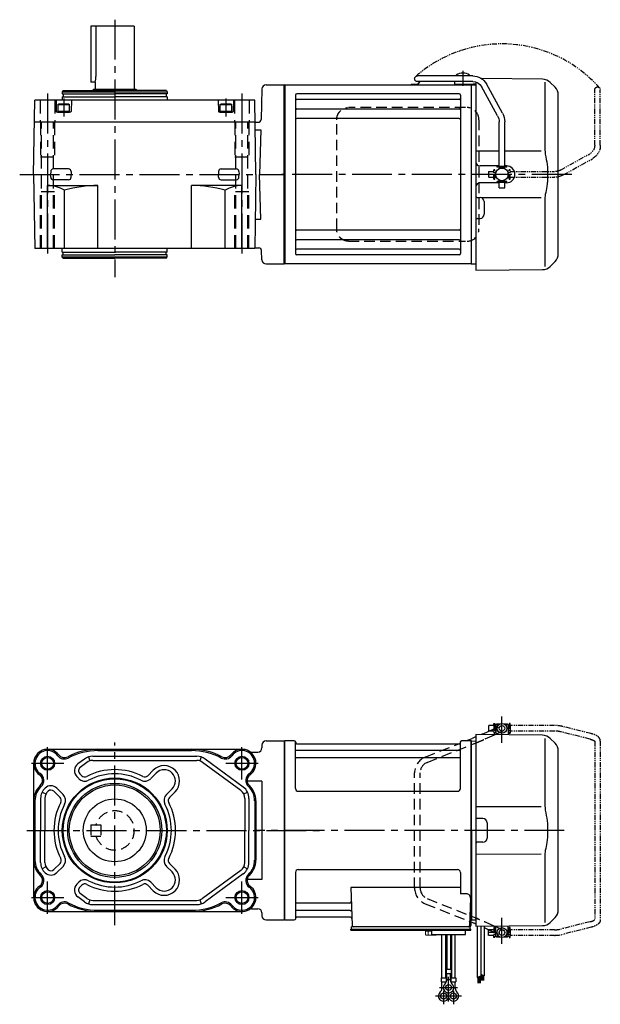
# Model space of a CAD drawing. Extents: x -643 to 898, y 100 to 803.
# Drawn here: x 482 to 898, y 100 to 803 of the extents above; entities that cross this region are included whole.
import ezdxf

# ---------------------------------------------------------------- set-up
doc = ezdxf.new("R2010")
doc.units = 0
doc.header["$LTSCALE"] = 3
doc.header["$MEASUREMENT"] = 0
for name, pattern in [('HIDDEN', [3.75, 2.5, -1.25]), ('HIDDEN2', [4.7625, 3.175, -1.5875]), ('PHANTOM', [2.5, 1.25, -0.25, 0.25, -0.25, 0.25, -0.25]), ('sekkei(A2)', [14.2875, 9.525, -1.5875, 1.5875, -1.5875])]:
    doc.linetypes.add(name, pattern=pattern)
doc.layers.get('0').update_dxf_attribs({"linetype": 'CONTINUOUS'})
for name, color, linetype in [('CENTER', 3, 'sekkei(A2)'), ('HIDDEN', 1, 'HIDDEN'), ('HIDS', 1, 'HIDDEN2'), ('HOJO', 4, 'CONTINUOUS'), ('PHANTOM', 2, 'PHANTOM')]:
    doc.layers.add(name, color=color, linetype=linetype)

# ---------------------------------------------------------------- blocks, each defined once
blk = doc.blocks.new('A$C638C445F-1')
for p, q in [((-0.37, 43.8), (11.18, 64.68)), ((20.8, 70.35), (60.5, 70.35)), ((20.8, 66.35), (60.5, 66.35)), ((3.13, 41.87), (14.68, 62.74)), ((-2, 5.75), (-2, 37.51)), ((2, 5.75), (2, 37.51)), ((-3.5, 5.75), (3.5, 5.75)), ((-3.5, 5.15), (-3.5, 5.75)), ((-3.5, 5.15), (3.5, 5.15)), ((-2, 4.55), (2, 4.55)), ((-2, 4.03), (-2, 4.55)), ((-1.52, 4.55), (-1.52, 5.15)), ((1.52, 4.55), (1.52, 5.15)), ((2, 4.03), (2, 4.55)), ((3.5, 5.15), (3.5, 5.75)), ((-3.5, -5.75), (-3.5, -5.15)), ((-3.5, -5.15), (3.5, -5.15)), ((-3.5, -5.75), (3.5, -5.75)), ((-2, -4.55), (-2, -4.03)), ((-2, -4.55), (2, -4.55)), ((-2, -9.65), (-2, -5.75)), ((-1.52, -5.15), (-1.52, -4.55)), ((1.52, -5.15), (1.52, -4.55)), ((2, -4.55), (2, -4.03)), ((2, -9.65), (2, -5.75)), ((3.5, -5.75), (3.5, -5.15)), ((2, -9.65), (-2, -9.65))]:
    blk.add_line(p, q)
for centre, radius, start, end in [((20.8, 59.35), 11, 90, 151.03234), ((20.8, 59.35), 7, 90, 151.03234), ((60.5, 68.35), 2, 269.99441, 90), ((11, 37.51), 13, 151.03234, 180), ((11, 37.51), 9, 151.03234, 180)]:
    blk.add_arc(centre, radius, start, end)
blk = doc.blocks.new('A$C638C445F-2')
at = {"layer": 'PHANTOM'}
for p, q in [((-0.37, 43.8), (11.18, 64.68)), ((20.8, 70.35), (60.5, 70.35)), ((20.8, 66.35), (60.5, 66.35)), ((3.13, 41.87), (14.68, 62.74)), ((-2, 5.75), (-2, 37.51)), ((2, 5.75), (2, 37.51)), ((-3.5, 5.75), (3.5, 5.75)), ((-3.5, 5.15), (-3.5, 5.75)), ((-3.5, 5.15), (3.5, 5.15)), ((-2, 4.55), (2, 4.55)), ((-2, 4.03), (-2, 4.55)), ((-1.52, 4.55), (-1.52, 5.15)), ((1.52, 4.55), (1.52, 5.15)), ((2, 4.03), (2, 4.55)), ((3.5, 5.15), (3.5, 5.75)), ((-3.5, -5.75), (-3.5, -5.15)), ((-3.5, -5.15), (3.5, -5.15)), ((-3.5, -5.75), (3.5, -5.75)), ((-2, -4.55), (-2, -4.03)), ((-2, -4.55), (2, -4.55)), ((-2, -9.65), (-2, -5.75)), ((-1.52, -5.15), (-1.52, -4.55)), ((1.52, -5.15), (1.52, -4.55)), ((2, -4.55), (2, -4.03)), ((2, -9.65), (2, -5.75)), ((3.5, -5.75), (3.5, -5.15)), ((2, -9.65), (-2, -9.65))]:
    blk.add_line(p, q, dxfattribs=at)
for centre, radius, start, end in [((20.8, 59.35), 11, 90, 151.03234), ((20.8, 59.35), 7, 90, 151.03234), ((60.5, 68.35), 2, 269.99441, 90), ((11, 37.51), 13, 151.03234, 180), ((11, 37.51), 9, 151.03234, 180)]:
    blk.add_arc(centre, radius, start, end, dxfattribs=at)
blk = doc.blocks.new('A$Cf0158d41')
for p, q in [((123.05, 70.89), (123.05, 70.35)), ((132.55, 70.89), (132.55, 70.35)), ((0.3, 64), (0, 63.83)), ((0, -63.83), (0, 63.83)), ((0.3, 64), (133.7, 64)), ((0.3, 64), (0.3, -64)), ((90.83, 64.4), (94.67, 64.4)), ((90.83, 64.4), (90.83, 64)), ((90.83, 64), (94.67, 64)), ((129.9, 64.25), (125.7, 64.25)), ((133.7, 64), (133.7, -64)), ((133.7, 64), (134, 63.83)), ((134.2, 64), (134, 63.81)), ((134, -63.81), (134, 63.83)), ((134.2, 64), (137, 63.93)), ((137, 66.03), (137, -15.46)), ((184.67, 68.08), (141.05, 68.46)), ((186.34, 65.84), (186.34, 19.58)), ((190.26, 65.74), (193.66, 62.34)), ((8, 56.55), (8, -56.55)), ((125, 57.55), (9, 57.55)), ((126, 56.55), (126, -56.55)), ((196, -56.69), (196, 56.69)), ((125, 53.49), (9, 53.49)), ((125, 46.72), (9, 46.72)), ((125, 39.99), (9, 39.99)), ((137, 16.87), (153.7, 16.85)), ((157.7, 16.85), (183.64, 16.81)), ((153.7, 6), (140, 6)), ((159, 6), (157.7, 6)), ((153.7, -6), (140, -6)), ((159, -6), (157.7, -6)), ((159, -6), (157.7, -6)), ((137, -15.46), (137, -68.5)), ((137.99, -16.46), (140.03, -16.47)), ((183.64, -16.81), (141.48, -16.87)), ((143, -19.47), (143, -28.53)), ((186.34, -19.58), (186.34, -65.84)), ((137.99, -31.54), (140.03, -31.53)), ((125, -39.99), (9, -39.99)), ((125, -46.72), (9, -46.72)), ((126, -47.8), (126, -49.74)), ((134, -63.81), (134, -47.1)), ((125, -53.49), (9, -53.49)), ((125, -57.55), (9, -57.55)), ((193.66, -62.34), (190.26, -65.74)), ((0.3, -64), (0, -63.83)), ((133.7, -64), (0.3, -64)), ((133.7, -64), (134, -63.83)), ((134.2, -64), (134, -63.81)), ((134.2, -64), (137, -63.93)), ((137, -68.5), (184.67, -68.08))]:
    blk.add_line(p, q)
at = {"ltscale": 0.5}
for p, q in [((121.8, 66.05), (121.8, 64.25)), ((125.7, 64.25), (121.8, 64.25)), ((135, 64.25), (129.9, 64.25)), ((137, 64.45), (135, 64.45)), ((135, 64.45), (135, 64.25))]:
    blk.add_line(p, q, dxfattribs=at)
blk.add_circle((155.7, 0), 4.5)
for centre, radius, start, end in [((127.8, 64.45), 8, 53.5764, 126.42368), ((94.67, 65.9), 1.5, 270, 346.65879), ((94.67, 65.9), 1.9, 270, 346.52574), ((102.33, 63.95), 6.4, 157.9844, 165.49596), ((102.33, 63.95), 6, 156.43122, 165.4605), ((184.6, 60.08), 8, 44.99998, 89.5), ((9, 56.55), 1, 90, 180), ((125, 56.55), 1, 0, 90), ((188, 56.69), 8, 0, 45), ((9, 54.49), 1, 180, 270), ((125, 54.49), 1, 270, 0), ((9, 47.72), 1, 180, 270), ((125, 47.72), 1, 270, 0), ((9, 38.99), 1, 90, 180), ((125, 38.99), 1, 0, 90), ((140, 9), 3, 180, 270), ((140, 9), 3, 255.08465, 270), ((159, 0), 6, 359.99063, 90), ((140, -9), 3, 90, 180), ((140, -9), 3, 90, 104.91535), ((159, 0), 6, 270, 359.99063), ((138, -15.46), 1, 180, 269.5), ((140, -19.47), 3, 0, 89.5), ((138, -32.54), 1, 90.5, 180), ((140, -28.53), 3, 270.5, 0), ((9, -38.99), 1, 180, 270), ((125, -38.99), 1, 270, 0), ((9, -47.72), 1, 90, 180), ((125, -47.72), 1, 0, 90), ((9, -54.49), 1, 90, 180), ((125, -54.49), 1, 0, 90), ((9, -56.55), 1, 180, 270), ((125, -56.55), 1, 270, 0), ((188, -56.69), 8, 315.00016, 0), ((184.6, -60.08), 8, 270.5, 315.00016)]:
    blk.add_arc(centre, radius, start, end)
blk.add_arc((122.8, 66.05), 1, 162.56141, 180, dxfattribs=at)
for points, knots in [([(186.34, 19.58), (186.34, 18.05), (186.44, 16.49), (186.65, 14.75), (186.67, 14.61), (186.69, 14.46)], [0, 0, 0, 0, 0.8950807, 0.8950807, 0.9773939, 0.9773939, 0.9773939, 0.9773939]), ([(186.69, 14.46), (187.25, 11.98), (187.68, 9.49), (188.25, 4.41), (188.38, 1.82), (188.32, -3.39), (188.12, -6.01), (187.49, -10.56), (187.13, -12.52), (186.69, -14.46)], [0.0043593, 0.0043593, 0.0043593, 0.0043593, 0.2631174, 0.2631174, 0.5281137, 0.5281137, 0.79311, 0.79311, 0.9956447, 0.9956447, 0.9956447, 0.9956447]), ([(186.69, -14.46), (186.5, -15.84), (186.39, -17.2), (186.34, -18.89), (186.34, -19.23), (186.34, -19.58)], [0.0226079, 0.0226079, 0.0226079, 0.0226079, 0.7980513, 0.7980513, 1, 1, 1, 1])]:
    blk.add_open_spline(points, degree=3, knots=knots)
at = {"layer": 'CENTER'}
for p, q in [((127.8, 74.1), (127.8, 63.4)), ((205.61, 0), (-1.91, 0))]:
    blk.add_line(p, q, dxfattribs=at)
at = {"layer": 'HIDDEN'}
for p, q in [((129.53, 47.8), (45.99, 47.8)), ((37.49, -39), (37.49, 39)), ((139.23, 39), (139.23, -39)), ((45.99, -47.8), (129.53, -47.8))]:
    blk.add_line(p, q, dxfattribs=at)
for centre, start, end in [((130.59, 39.17), 358.8908, 88.84611), ((130.59, -39.17), 271.15389, 1.1092)]:
    blk.add_arc(centre, 8.63, start, end, dxfattribs=at)
for points, knots in [([(37.49, 39), (37.49, 39.17), (37.5, 39.64), (37.58, 40.4), (37.76, 41.28), (38.03, 42.14), (38.38, 42.96), (38.81, 43.75), (39.32, 44.48), (39.89, 45.16), (40.53, 45.77), (41.23, 46.31), (41.97, 46.77), (42.76, 47.16), (43.58, 47.45), (44.42, 47.67), (45, 47.74), (45.28, 47.77)], [0, 0, 0, 0, 0.038882, 0.107736, 0.176615, 0.245487, 0.314345, 0.38318, 0.451984, 0.520748, 0.589465, 0.658131, 0.726742, 0.795298, 0.8638, 0.932254, 1, 1, 1, 1]), ([(45.99, -47.8), (45.83, -47.8), (45.37, -47.79), (44.63, -47.7), (43.79, -47.51), (42.96, -47.24), (42.17, -46.88), (41.41, -46.43), (40.7, -45.91), (40.05, -45.32), (39.46, -44.66), (38.94, -43.94), (38.49, -43.18), (38.12, -42.36), (37.82, -41.52), (37.62, -40.64), (37.5, -39.8), (37.49, -39.25), (37.49, -39)], [0, 0, 0, 0, 0.037051, 0.101745, 0.166453, 0.23117, 0.295907, 0.360675, 0.425483, 0.490336, 0.555238, 0.62019, 0.685191, 0.750238, 0.815327, 0.880453, 0.945609, 1, 1, 1, 1])]:
    blk.add_open_spline(points, degree=3, knots=knots, dxfattribs=at)
at = {"layer": 'PHANTOM'}
blk.add_arc((155.7, 0), 93.28, 41.51365, 131.51365, dxfattribs=at)
at = {"xscale": -1}
blk.add_blockref('A$C638C445F-1', (155.7, 0), dxfattribs=at)
at = {"layer": 'PHANTOM', "xscale": -1, "rotation": 270}
blk.add_blockref('A$C638C445F-2', (155.7, 0), dxfattribs=at)

msp = doc.modelspace()

# ---------------------------------------------------------------- linework, layer by layer
for p, q in [((564.3, 798.9), (533.3, 798.9)), ((533.3, 798.9), (533.3, 758.9)), ((536.88, 798.9), (536.88, 762.9)), ((564.3, 798.9), (564.3, 753.9)), ((536.3, 758.9), (533.3, 758.9)), ((535.3, 753.9), (534.3, 752.9)), ((535.3, 753.9), (565.3, 753.9)), ((536.3, 758.9), (536.3, 753.9)), ((565.3, 753.9), (566.3, 752.9)), ((655.49, 753.98), (654.92, 732.15)), ((658.49, 756.9), (671.57, 756.9)), ((671.57, 756.9), (671.57, 628.9)), ((513.38, 752.9), (512.8, 751.9)), ((512.8, 751.9), (587.8, 751.9)), ((512.8, 751.9), (512.8, 750.4)), ((512.8, 750.4), (550.3, 750.4)), ((512.8, 748.4), (512.8, 745.9)), ((512.8, 748.4), (550.3, 748.4)), ((513.38, 752.9), (550.3, 752.9)), ((513.5, 750.4), (513.5, 748.4)), ((587.22, 752.9), (550.3, 752.9)), ((587.8, 750.4), (550.3, 750.4)), ((587.8, 748.4), (550.3, 748.4)), ((587.1, 750.4), (587.1, 748.4)), ((587.22, 752.9), (587.8, 751.9)), ((587.8, 751.9), (587.8, 750.4)), ((587.8, 748.4), (587.8, 745.9)), ((492.3, 692.9), (493.23, 745.9)), ((650.38, 745.9), (493.23, 745.9)), ((508.3, 745.9), (508.51, 737.89)), ((509.55, 742.9), (510.07, 743.2)), ((509.55, 742.9), (518.05, 742.9)), ((509.55, 742.9), (509.55, 737.4)), ((517.53, 743.2), (510.07, 743.2)), ((517.53, 743.2), (518.05, 742.9)), ((518.05, 737.4), (518.05, 742.9)), ((519.3, 745.9), (519.09, 737.89)), ((624.3, 745.9), (624.51, 737.89)), ((625.55, 742.9), (626.07, 743.2)), ((625.55, 742.9), (634.05, 742.9)), ((625.55, 742.9), (625.55, 737.4)), ((633.53, 743.2), (626.07, 743.2)), ((633.53, 743.2), (634.05, 742.9)), ((634.05, 737.4), (634.05, 742.9)), ((635.3, 745.9), (635.09, 737.89)), ((651.3, 692.9), (650.38, 745.9)), ((518.59, 737.4), (509.01, 737.4)), ((509.55, 738.2), (518.05, 738.2)), ((509.55, 737.4), (518.05, 737.4)), ((634.59, 737.4), (625.01, 737.4)), ((625.55, 738.2), (634.05, 738.2)), ((625.55, 737.4), (634.05, 737.4)), ((492.96, 730.4), (650.65, 730.4)), ((650.85, 730.2), (650.65, 730.4)), ((650.85, 730.2), (652.92, 730.2)), ((650.74, 724.87), (654.73, 724.87)), ((654.73, 724.87), (653.89, 692.9)), ((492.3, 692.9), (493.23, 639.9)), ((504.47, 694.98), (504.42, 692.9)), ((504.47, 690.82), (504.42, 692.9)), ((517.25, 696.81), (506.35, 696.81)), ((519.13, 694.98), (519.18, 692.9)), ((519.13, 690.82), (519.18, 692.9)), ((624.47, 694.98), (624.42, 692.9)), ((624.49, 690.83), (624.42, 692.9)), ((626.35, 696.81), (637.25, 696.81)), ((639.13, 694.98), (639.18, 692.95)), ((639.14, 690.93), (639.18, 692.95)), ((651.3, 692.9), (650.38, 639.9)), ((654.73, 660.93), (653.89, 692.9)), ((502.3, 684.9), (538.3, 684.9)), ((502.3, 639.9), (502.3, 684.9)), ((517.25, 688.99), (506.35, 688.99)), ((538.3, 639.9), (538.3, 684.9)), ((641.3, 684.9), (605.3, 684.9)), ((605.3, 639.9), (605.3, 684.9)), ((626.38, 689.01), (637.28, 689.09)), ((641.3, 639.9), (641.3, 684.9)), ((514.3, 639.9), (514.3, 681.52)), ((629.3, 639.9), (629.3, 681.52)), ((650.74, 660.93), (654.73, 660.93)), ((650.38, 639.9), (493.23, 639.9)), ((512.8, 637.4), (512.8, 639.9)), ((512.8, 637.4), (550.3, 637.4)), ((512.8, 633.9), (512.8, 635.4)), ((512.8, 635.4), (550.3, 635.4)), ((512.8, 633.9), (587.8, 633.9)), ((513.38, 632.9), (512.8, 633.9)), ((513.5, 635.4), (513.5, 637.4)), ((587.8, 637.4), (550.3, 637.4)), ((587.8, 635.4), (550.3, 635.4)), ((587.1, 635.4), (587.1, 637.4)), ((587.22, 632.9), (587.8, 633.9)), ((587.8, 637.4), (587.8, 639.9)), ((587.8, 633.9), (587.8, 635.4)), ((650.38, 640.4), (653.32, 640.4)), ((655.49, 631.82), (655.32, 638.45)), ((513.38, 632.9), (550.3, 632.9)), ((587.22, 632.9), (550.3, 632.9)), ((658.49, 628.9), (671.57, 628.9)), ((822.72, 298.9), (822.72, 294.9)), ((822.77, 298.9), (822.72, 298.9)), ((822.77, 298.9), (822.72, 298.9)), ((823.27, 299.9), (822.77, 299.4)), ((822.77, 299.4), (822.77, 292.67)), ((824.82, 299.4), (822.77, 299.4)), ((822.77, 299.4), (822.77, 297.06)), ((825.46, 299.9), (823.27, 299.9)), ((831.27, 299.9), (829.07, 299.9)), ((831.77, 299.4), (829.72, 299.4)), ((831.27, 299.9), (831.77, 299.4)), ((831.77, 299.4), (831.77, 292.2)), ((831.82, 298.9), (831.77, 298.9)), ((831.82, 298.9), (831.77, 298.9)), ((831.82, 298.9), (831.82, 294.9)), ((801.38, 287.9), (805.84, 289.68)), ((856.24, 291.98), (808.57, 292.4)), ((808.57, 292.4), (808.57, 163.05)), ((813.42, 292.84), (817.98, 294.9)), ((821.9, 292.28), (822.77, 292.67)), ((822.72, 294.9), (822.77, 294.9)), ((822.77, 292.67), (822.77, 292.28)), ((831.82, 294.9), (831.77, 294.9)), ((831.82, 294.9), (831.77, 294.9)), ((857.9, 289.74), (857.9, 243.47)), ((861.82, 289.64), (865.22, 286.24)), ((502.3, 281.9), (641.3, 281.9)), ((655.57, 284.9), (655.57, 282.9)), ((658.57, 287.9), (671.57, 287.9)), ((671.57, 287.9), (671.57, 159.9)), ((671.87, 287.9), (671.57, 287.73)), ((671.57, 287.73), (671.57, 160.07)), ((671.87, 159.9), (671.87, 287.9)), ((678.73, 287.9), (671.87, 287.9)), ((679.55, 253.9), (679.57, 287.24)), ((679.71, 287.07), (679.85, 286.31)), ((680.34, 285.9), (796.79, 285.9)), ((797.42, 287.07), (797.29, 286.31)), ((797.55, 253.9), (797.57, 287.24)), ((805.27, 287.9), (798.41, 287.9)), ((805.27, 159.9), (805.27, 287.9)), ((805.27, 287.9), (805.57, 287.73)), ((805.77, 287.9), (805.57, 287.71)), ((805.57, 160.07), (805.57, 287.73)), ((805.57, 223.9), (805.57, 287.71)), ((805.77, 287.9), (808.57, 287.83)), ((528.66, 274.96), (523.85, 271.42)), ((531.46, 276.4), (532.4, 273.55)), ((534.58, 276.9), (609.02, 276.9)), ((538.3, 280.97), (605.3, 280.97)), ((612.14, 276.4), (611.2, 273.55)), ((642.22, 254.9), (614.94, 274.96)), ((648.23, 279.9), (652.57, 279.9)), ((797.07, 281.07), (680.07, 281.07)), ((797.07, 275.83), (680.07, 275.83)), ((867.57, 167.21), (867.57, 280.59)), ((492.3, 271.9), (492.3, 175.9)), ((530.43, 272.54), (525.63, 269.01)), ((534.58, 273.9), (609.02, 273.9)), ((640.45, 252.48), (613.17, 272.54)), ((524.6, 260.91), (523.17, 262.35)), ((526.72, 263.03), (525.29, 264.47)), ((573.88, 263.03), (577.88, 267.03)), ((576, 260.91), (580, 264.91)), ((513.29, 249.6), (508.85, 254.04)), ((587.31, 249.6), (591.31, 253.6)), ((655.57, 259.02), (645.04, 259.02)), ((655.57, 259.02), (655.57, 188.78)), ((497.3, 246.84), (497.3, 223.9)), ((498.38, 251.36), (501.05, 250)), ((500.3, 246.84), (500.3, 223.9)), ((511.17, 247.48), (506.73, 251.92)), ((589.43, 247.48), (593.43, 251.48)), ((642.55, 250), (645.22, 251.36)), ((643.3, 246.84), (643.3, 223.9)), ((646.3, 246.84), (646.3, 223.9)), ((681.55, 251.9), (795.55, 251.9)), ((493.23, 245.1), (493.23, 202.7)), ((650.38, 245.1), (650.38, 202.7)), ((651.3, 245.1), (651.3, 202.7)), ((855.21, 240.71), (808.57, 240.77)), ((813.57, 232.4), (809.57, 232.4)), ((816.57, 229.4), (816.57, 218.4)), ((497.3, 200.96), (497.3, 223.9)), ((500.3, 200.96), (500.3, 223.9)), ((643.3, 200.96), (643.3, 223.9)), ((646.3, 200.96), (646.3, 223.9)), ((805.57, 223.9), (805.57, 160.09)), ((813.57, 215.4), (809.57, 215.4)), ((808.57, 207.03), (855.21, 207.09)), ((857.9, 204.32), (857.9, 158.06)), ((501.05, 197.8), (498.38, 196.44)), ((511.17, 200.32), (506.73, 195.88)), ((513.29, 198.2), (508.85, 193.76)), ((587.31, 198.2), (591.31, 194.2)), ((589.43, 200.32), (593.43, 196.32)), ((642.55, 197.8), (645.22, 196.44)), ((640.45, 195.32), (613.17, 175.26)), ((642.22, 192.9), (614.94, 172.84)), ((679.57, 193.9), (679.57, 160.56)), ((681.57, 195.9), (795.57, 195.9)), ((797.57, 193.9), (797.57, 178.53)), ((524.6, 186.89), (523.17, 185.45)), ((526.72, 184.77), (525.29, 183.33)), ((526.72, 184.77), (525.29, 183.33)), ((573.88, 184.77), (577.88, 180.77)), ((576, 186.89), (580, 182.89)), ((655.57, 188.78), (645.04, 188.78)), ((719.08, 183.11), (720.03, 155.87)), ((797.57, 183.11), (719.08, 183.11)), ((528.66, 172.84), (523.85, 176.38)), ((530.43, 175.26), (525.63, 178.79)), ((801.78, 178.53), (797.57, 178.53)), ((532.4, 174.25), (531.46, 171.4)), ((534.58, 173.9), (609.02, 173.9)), ((534.58, 170.9), (609.02, 170.9)), ((611.2, 174.25), (612.14, 171.4)), ((718.45, 171.97), (680.07, 171.97)), ((804.78, 175.43), (804.1, 155.87)), ((502.3, 165.9), (641.3, 165.9)), ((538.3, 166.83), (605.3, 166.83)), ((648.23, 167.9), (652.57, 167.9)), ((655.57, 164.9), (655.57, 162.9)), ((718.7, 166.73), (680.07, 166.73)), ((718.87, 161.9), (680.34, 161.9)), ((808.57, 163.05), (808.57, 155.4)), ((658.57, 159.9), (671.57, 159.9)), ((671.87, 159.9), (671.57, 160.07)), ((672.07, 159.9), (671.87, 159.9)), ((672.07, 159.9), (678.73, 159.9)), ((679.71, 160.73), (679.85, 161.49)), ((719.57, 153.4), (719.57, 154.9)), ((721.87, 154.9), (719.57, 154.9)), ((804.07, 154.9), (721.03, 154.9)), ((731.13, 154.9), (722, 154.9)), ((802.12, 154.9), (793, 154.9)), ((804.57, 154.9), (804.07, 154.9)), ((804.22, 159.9), (805.27, 159.9)), ((804.57, 153.4), (804.57, 154.9)), ((805.07, 159.9), (805.07, 155.9)), ((805.27, 159.9), (805.57, 160.07)), ((805.77, 159.9), (805.57, 160.09)), ((805.77, 159.9), (808.57, 159.97)), ((808.57, 155.4), (856.24, 155.82)), ((822.77, 148.4), (822.77, 155.52)), ((831.77, 148.4), (831.77, 155.6)), ((865.22, 161.56), (861.82, 158.16)), ((719.07, 152.6), (719.07, 153.4)), ((719.07, 153.4), (804.07, 153.4)), ((719.07, 152.6), (801.07, 152.6)), ((777.07, 149.6), (777.07, 152.6)), ((781.07, 152.6), (777.07, 152.6)), ((777.07, 149.6), (801.07, 149.6)), ((784.25, 118.6), (784.25, 149.6)), ((786.88, 149.6), (786.88, 118.6)), ((787.75, 149.6), (787.75, 124.6)), ((790.38, 149.6), (790.38, 124.6)), ((791.25, 149.6), (791.25, 118.6)), ((793.88, 118.6), (793.88, 149.6)), ((798.57, 152.6), (805.07, 152.6)), ((801.07, 149.6), (801.07, 152.6)), ((804.07, 153.4), (805.07, 153.4)), ((805.07, 152.6), (805.07, 153.4)), ((814.57, 154.44), (817.98, 152.9)), ((822.72, 152.9), (822.77, 152.9)), ((822.72, 152.9), (822.72, 148.9)), ((822.77, 148.9), (822.72, 148.9)), ((822.77, 148.9), (822.72, 148.9)), ((822.77, 148.4), (824.82, 148.4)), ((823.27, 147.9), (822.77, 148.4)), ((823.27, 147.9), (825.46, 147.9)), ((829.07, 147.9), (831.27, 147.9)), ((829.72, 148.4), (831.77, 148.4)), ((831.27, 147.9), (831.77, 148.4)), ((831.82, 152.9), (831.77, 152.9)), ((831.82, 152.9), (831.77, 152.9)), ((831.82, 152.9), (831.82, 148.9)), ((787.25, 124.6), (787.25, 121.6)), ((790.88, 124.6), (787.25, 124.6)), ((787.25, 121.6), (790.88, 121.6)), ((787.75, 116.79), (787.75, 121.6)), ((790.38, 116.79), (790.38, 121.6)), ((790.88, 124.6), (790.88, 121.6)), ((783.75, 118.6), (783.75, 115.6)), ((783.75, 118.6), (787.38, 118.6)), ((783.75, 115.6), (787.38, 115.6)), ((784.25, 110.79), (784.25, 115.6)), ((786.88, 114.68), (786.88, 115.6)), ((787.38, 118.6), (787.38, 115.6)), ((787.75, 117.4), (790.38, 117.4)), ((790.75, 118.6), (790.75, 115.6)), ((790.75, 118.6), (794.38, 118.6)), ((790.75, 115.6), (794.38, 115.6)), ((791.25, 114.68), (791.25, 115.6)), ((793.88, 110.79), (793.88, 115.6)), ((794.38, 118.6), (794.38, 115.6)), ((784.25, 111.4), (785.31, 111.4)), ((792.81, 111.4), (793.88, 111.4))]:
    msp.add_line(p, q)
at = {"color": 7, "linetype": 'Continuous', "lineweight": 25}
msp.add_line((800.77, 154.9), (794.37, 154.9), dxfattribs=at)
at = {"linetype": 'Continuous'}
for p, q in [((809.57, 155.4), (809.57, 118.82)), ((812.07, 155.43), (812.07, 119.94)), ((814.57, 155.45), (814.57, 120)), ((809.57, 118.82), (812.07, 119.94)), ((811.57, 119.72), (811.57, 114.74)), ((811.77, 119.81), (811.77, 114.74)), ((812.07, 121.13), (814.57, 120)), ((812.07, 121.12), (812.08, 121.12)), ((812.37, 120.99), (812.37, 116.51)), ((812.57, 120.9), (812.57, 116.51)), ((812.77, 120.81), (812.77, 116.51)), ((812.97, 120.72), (812.97, 116.51)), ((813.17, 120.63), (813.17, 116.51)), ((813.37, 120.54), (813.37, 116.51)), ((813.57, 120.45), (813.57, 116.51)), ((813.77, 120.36), (813.77, 116.51)), ((813.97, 120.27), (813.97, 116.51)), ((814.17, 120.18), (814.17, 116.51)), ((809.97, 119), (809.97, 114.74)), ((810.17, 119.09), (810.17, 114.74)), ((810.37, 119.18), (810.37, 114.74)), ((810.57, 119.27), (810.57, 114.74)), ((810.77, 119.36), (810.77, 114.74)), ((810.97, 119.45), (810.97, 114.74)), ((811.17, 119.54), (811.17, 114.74)), ((811.37, 119.63), (811.37, 114.74))]:
    msp.add_line(p, q, dxfattribs=at)
at = {"color": 7, "linetype": 'Continuous', "lineweight": 15}
for p, q in [((776.57, 152.6), (772.52, 152.6)), ((772.52, 149.31), (772.52, 152.6)), ((774.55, 151.8), (772.52, 151.8)), ((772.52, 149.31), (773.07, 149)), ((773.53, 149), (773.07, 149)), ((776.57, 149), (773.53, 149)), ((777.07, 151.8), (774.55, 151.8)), ((774.55, 149.31), (774.55, 151.8)), ((776.07, 149.02), (776.07, 149)), ((780.61, 152.6), (776.57, 152.6)), ((779.6, 149), (776.57, 149)), ((777.07, 149), (777.07, 149.02)), ((778.59, 149.31), (778.59, 149.6)), ((780.07, 149), (779.6, 149)), ((780.07, 149), (780.61, 149.31)), ((780.61, 149.31), (780.61, 149.6))]:
    msp.add_line(p, q, dxfattribs=at)
at = {"color": 5}
msp.add_line((831.82, 148.9), (831.77, 148.9), dxfattribs=at)
msp.add_line((831.82, 148.9), (831.77, 148.9), dxfattribs=at)
for centre, radius in [((827.27, 296.9), 3.5), ((827.27, 296.9), 2), ((502.3, 271.9), 4.2), ((641.3, 271.9), 4.2), ((550.3, 223.9), 37.5), ((550.3, 223.9), 36.92), ((550.3, 223.9), 33.65), ((550.3, 223.9), 32.5), ((550.3, 223.96), 22.5), ((502.3, 175.9), 4.2), ((641.3, 175.9), 4.2), ((827.27, 150.9), 3.5), ((827.27, 150.9), 2), ((789.06, 111.6), 2.15), ((785.56, 105.6), 2.15), ((792.56, 105.6), 2.15)]:
    msp.add_circle(centre, radius)
for centre, radius, start, end in [((522.88, 762.9), 14, 343.39858, 0), ((658.49, 753.9), 3, 90, 178.5), ((509.01, 737.9), 0.5, 181.5, 270), ((518.59, 737.9), 0.5, 270, 358.5), ((625.01, 737.9), 0.5, 181.5, 270), ((634.59, 737.9), 0.5, 270, 358.5), ((652.92, 732.2), 2, 270, 358.5), ((506.35, 694.93), 1.88, 90, 178.5), ((506.35, 690.87), 1.88, 181.5, 270), ((517.25, 694.93), 1.88, 1.5, 90), ((517.25, 690.87), 1.88, 270, 358.5), ((626.35, 694.93), 1.88, 90, 178.5), ((626.37, 690.89), 1.88, 181.89992, 270.39992), ((637.25, 694.93), 1.88, 1.5, 90), ((637.26, 690.96), 1.88, 270.39992, 358.89992), ((502.3, 661.93), 22.97, 58.50769, 90), ((538.3, 598.09), 86.81, 90, 106.04916), ((605.3, 598.09), 86.81, 73.95084, 90), ((641.3, 661.93), 22.97, 90, 121.49231), ((653.32, 638.4), 2, 1.5, 90), ((658.49, 631.9), 3, 181.5, 270), ((856.17, 283.98), 8, 44.99998, 89.5), ((502.3, 271.9), 10, 36.8699, 234.57754), ((538.3, 235.9), 46, 90, 118.07249), ((605.3, 235.9), 46, 61.92751, 90), ((641.3, 271.9), 10, 305.42246, 143.1301), ((652.57, 282.9), 3, 270, 0), ((658.57, 284.9), 3, 90, 180), ((678.73, 286.9), 1, 10, 90), ((680.07, 281.57), 0.5, 180, 270), ((680.34, 286.4), 0.5, 190, 270), ((796.79, 286.4), 0.5, 270, 350), ((797.07, 281.57), 0.5, 270, 360), ((798.41, 286.9), 1, 90, 170), ((859.57, 280.59), 8, 360, 45), ((502.3, 271.9), 9.07, 36.8699, 234.57754), ((514.3, 280.9), 5.93, 216.8699, 298.07249), ((514.3, 280.9), 5, 216.8699, 298.07249), ((538.3, 235.9), 45.07, 90, 118.07249), ((534.58, 266.9), 10, 90, 126.32683), ((605.3, 235.9), 45.07, 61.92751, 90), ((609.02, 266.9), 10, 53.67317, 90), ((629.3, 280.9), 5.93, 241.92751, 323.1301), ((629.3, 280.9), 5, 241.92751, 323.1301), ((641.3, 271.9), 9.07, 305.42246, 143.1301), ((648.23, 282.9), 3, 237.79577, 270), ((680.07, 275.33), 0.5, 90, 180), ((797.07, 275.33), 0.5, 360, 90), ((527.41, 266.59), 6, 126.32683, 225), ((527.41, 266.59), 3, 126.32683, 225), ((534.58, 266.9), 7, 90, 126.32683), ((585.66, 259.26), 11, 315, 135), ((609.02, 266.9), 7, 53.67317, 90), ((493.61, 259.68), 5, 313.21206, 54.57754), ((493.61, 259.68), 5.93, 313.21206, 54.57754), ((528.85, 265.15), 6, 225, 297.47779), ((528.85, 265.15), 3, 225, 297.47779), ((550.3, 223.9), 43.5, 62.52221, 117.47779), ((550.3, 223.9), 40.5, 62.52221, 117.47779), ((571.76, 265.15), 6, 242.52221, 315), ((571.76, 265.15), 3, 242.52221, 315), ((585.66, 259.26), 8, 315, 135), ((649.99, 259.68), 5.93, 125.42246, 226.78794), ((649.99, 259.68), 5, 125.42246, 226.78794), ((507.3, 245.1), 15, 133.21206, 180), ((507.3, 245.1), 14.07, 133.21206, 180), ((507.3, 246.84), 10, 132.36168, 180), ((504.61, 249.8), 6, 45, 132.36168), ((636.3, 246.84), 10, 0, 53.67317), ((636.3, 245.1), 14.07, 0, 46.78794), ((636.3, 245.1), 15, 0, 46.78794), ((681.55, 253.9), 2, 180, 270), ((795.55, 253.9), 2, 270, 360), ((507.3, 246.84), 7, 132.36168, 180), ((504.61, 249.8), 3, 45, 132.36168), ((509.05, 245.36), 3, 332.52221, 45), ((509.05, 245.36), 6, 332.52221, 45), ((591.56, 245.36), 6, 135, 207.47779), ((591.56, 245.36), 3, 135, 207.47779), ((636.3, 246.84), 7, 0, 53.67317), ((550.3, 223.9), 43.5, 152.52221, 207.47779), ((550.3, 223.9), 40.5, 152.52221, 207.47779), ((550.3, 223.9), 40.5, 332.52221, 27.47779), ((550.3, 223.9), 43.5, 332.52221, 27.47779), ((809.57, 233.4), 1, 180, 270), ((813.57, 229.4), 3, 0, 90), ((813.57, 218.4), 3, 270, 0), ((809.57, 214.4), 1, 90, 180), ((509.05, 202.44), 6, 315, 27.47779), ((591.56, 202.44), 6, 152.52221, 225), ((507.3, 202.7), 15, 180, 226.78794), ((507.3, 202.7), 14.07, 180, 226.78794), ((507.3, 200.96), 10, 180, 227.63832), ((507.3, 200.96), 7, 180, 227.63832), ((509.05, 202.44), 3, 315, 27.47779), ((591.56, 202.44), 3, 152.52221, 225), ((636.3, 200.96), 7, 306.32683, 0), ((636.3, 200.96), 10, 306.32683, 0), ((636.3, 202.7), 14.07, 313.21206, 0), ((636.3, 202.7), 15, 313.21206, 0), ((493.61, 188.12), 5, 305.42246, 46.78794), ((493.61, 188.12), 5.93, 305.42246, 46.78794), ((504.61, 198), 6, 227.63832, 315), ((504.61, 198), 3, 227.63832, 315), ((585.66, 188.54), 11, 225, 45), ((585.66, 188.54), 8, 225, 45), ((649.99, 188.12), 5.93, 133.21206, 234.57754), ((649.99, 188.12), 5, 133.21206, 234.57754), ((681.57, 193.9), 2, 90, 180), ((795.57, 193.9), 2, 0, 90), ((502.3, 175.9), 10, 125.42246, 323.1301), ((502.3, 175.9), 9.07, 125.42246, 323.1301), ((527.41, 181.21), 6, 135, 233.67317), ((527.41, 181.21), 3, 135, 233.67317), ((528.85, 182.65), 6, 62.52221, 135), ((528.85, 182.65), 3, 62.52221, 135), ((550.3, 223.9), 43.5, 242.52221, 297.47779), ((550.3, 223.9), 40.5, 242.52221, 297.47779), ((571.76, 182.65), 6, 45, 117.47779), ((571.76, 182.65), 3, 45, 117.47779), ((641.3, 175.9), 10, 216.8699, 54.57754), ((641.3, 175.9), 9.07, 216.8699, 54.57754), ((801.78, 175.53), 3, 358, 90), ((514.3, 166.9), 5.93, 61.92751, 143.1301), ((514.3, 166.9), 5, 61.92751, 143.1301), ((538.3, 211.9), 46, 241.92751, 270), ((538.3, 211.9), 45.07, 241.92751, 270), ((534.58, 180.9), 10, 233.67317, 270), ((534.58, 180.9), 7, 233.67317, 270), ((605.3, 211.9), 45.07, 270, 298.07249), ((605.3, 211.9), 46, 270, 298.07249), ((609.02, 180.9), 7, 270, 306.32683), ((609.02, 180.9), 10, 270, 306.32683), ((629.3, 166.9), 5.93, 36.8699, 118.07249), ((629.3, 166.9), 5, 36.8699, 118.07249), ((680.07, 172.47), 0.5, 180, 270), ((718.45, 172.97), 1, 270, 2), ((648.23, 164.9), 3, 90, 122.20423), ((652.57, 164.9), 3, 0, 90), ((658.57, 162.9), 3, 180, 270), ((680.07, 166.23), 0.5, 90, 180), ((680.34, 161.4), 0.5, 90, 170), ((718.7, 165.73), 1, 2, 90), ((718.87, 160.9), 1, 2, 90), ((859.57, 167.21), 8, 315.00015, 360), ((678.73, 160.9), 1, 270, 350), ((721.03, 155.9), 1, 182, 270), ((803.1, 155.9), 1, 270, 358), ((804.07, 155.9), 1, 270, 0), ((856.17, 163.82), 8, 270.5, 315.00015), ((789.06, 111.6), 3.75, 129.7369, 50.26337), ((784.75, 116.79), 3, 309.73639, 0), ((793.38, 116.79), 3, 180, 230.2633), ((785.56, 105.6), 3.75, 129.7369, 37.58772), ((781.25, 110.79), 3, 309.73639, 0), ((792.56, 105.6), 3.75, 201.0318, 50.26337), ((792.56, 105.6), 3.75, 142.4118, 158.9677), ((796.88, 110.79), 3, 180, 230.2633)]:
    msp.add_arc(centre, radius, start, end)
for points, knots in [([(808.57, 290.79), (808.32, 290.69), (808.07, 290.58), (807.17, 290.22), (806.51, 289.95), (805.84, 289.68)], [0.47716666, 0.47716666, 0.47716666, 0.47716666, 0.48191734, 0.48191734, 0.49421321, 0.49421321, 0.49421321, 0.49421321]), ([(813.42, 292.84), (813.18, 292.73), (812.91, 292.62), (812.53, 292.45), (812.44, 292.41), (812.34, 292.37)], [0.43894472, 0.43894472, 0.43894472, 0.43894472, 0.44695871, 0.44695871, 0.44958193, 0.44958193, 0.44958193, 0.44958193]), ([(857.9, 243.48), (857.9, 241.95), (858, 240.39), (858.22, 238.65), (858.23, 238.51), (858.25, 238.36)], [0, 0, 0, 0, 0.8950807, 0.8950807, 0.9773939, 0.9773939, 0.9773939, 0.9773939]), ([(858.25, 238.36), (858.82, 235.88), (859.25, 233.39), (859.82, 228.31), (859.95, 225.72), (859.88, 220.51), (859.68, 217.89), (859.06, 213.33), (858.7, 211.38), (858.25, 209.44)], [0.0043593, 0.0043593, 0.0043593, 0.0043593, 0.2631174, 0.2631174, 0.5281137, 0.5281137, 0.79311, 0.79311, 0.9956447, 0.9956447, 0.9956447, 0.9956447]), ([(858.25, 209.44), (858.07, 208.06), (857.96, 206.7), (857.91, 205.01), (857.9, 204.67), (857.9, 204.32)], [0.0226079, 0.0226079, 0.0226079, 0.0226079, 0.7980513, 0.7980513, 1, 1, 1, 1]), ([(808.57, 157.01), (808.32, 157.11), (808.07, 157.21), (807.17, 157.58), (806.51, 157.85), (805.84, 158.12)], [0.47716666, 0.47716666, 0.47716666, 0.47716666, 0.48191734, 0.48191734, 0.49421321, 0.49421321, 0.49421321, 0.49421321])]:
    msp.add_open_spline(points, degree=3, knots=knots)
at = {"color": 7, "linetype": 'Continuous', "lineweight": 15}
for points in [[(773.53, 149), (773.36, 149), (773.19, 149.03), (772.86, 149.14), (772.69, 149.22), (772.52, 149.31)], [(778.59, 149.31), (778.34, 149.24), (778.09, 149.18), (777.58, 149.08), (777.32, 149.04), (777.07, 149.02)], [(779.6, 149), (779.43, 149), (779.25, 149.03), (778.92, 149.14), (778.75, 149.22), (778.59, 149.31)]]:
    msp.add_open_spline(points, degree=3, knots=[0, 0, 0, 0, 0.5, 0.5, 1, 1, 1, 1], dxfattribs=at)
for points in [[(774.55, 149.31), (774.21, 149.12), (773.88, 149), (773.53, 149)], [(776.07, 149.02), (775.55, 149.06), (775.04, 149.17), (774.55, 149.31)], [(780.61, 149.31), (780.28, 149.12), (779.94, 149), (779.6, 149)]]:
    msp.add_open_spline(points, degree=3, dxfattribs=at)
at = {"layer": 'CENTER'}
for p, q in [((550.3, 803.49), (550.3, 619.53)), ((502.3, 750.72), (502.3, 634.55)), ((513.8, 747.21), (513.8, 734.39)), ((629.8, 747.21), (629.8, 734.39)), ((641.3, 750.72), (641.3, 634.55)), ((482.3, 692.9), (671.57, 692.9)), ((827.27, 286.55), (827.27, 305.29)), ((502.3, 260.39), (502.3, 283.41)), ((550.3, 156.06), (550.3, 286.86)), ((641.3, 260.39), (641.3, 283.41)), ((490.79, 271.9), (513.81, 271.9)), ((629.79, 271.9), (652.81, 271.9)), ((487.3, 223.9), (700.48, 223.9)), ((871.85, 223.9), (650.95, 223.9)), ((502.3, 164.39), (502.3, 187.41)), ((641.3, 164.39), (641.3, 187.41)), ((490.79, 175.9), (513.81, 175.9)), ((629.79, 175.9), (652.81, 175.9)), ((827.27, 142.79), (827.27, 161.35)), ((789.06, 101.6), (789.06, 119.35)), ((779.75, 105.6), (798.25, 105.6)), ((782.69, 111.6), (795.56, 111.6)), ((785.56, 109.22), (785.56, 99.6)), ((792.56, 109.22), (792.56, 99.6))]:
    msp.add_line(p, q, dxfattribs=at)
at = {"layer": 'HIDDEN'}
for p, q in [((817.98, 294.9), (826.44, 298.72)), ((815.26, 289.28), (821.9, 292.28)), ((822.77, 292.67), (828.09, 295.08)), ((772.31, 276.27), (796.38, 285.9)), ((773.79, 272.56), (807.28, 285.95)), ((764.77, 182.67), (764.77, 265.13)), ((768.77, 182.67), (768.77, 265.13)), ((533.3, 227.9), (533.3, 219.9)), ((533.3, 227.9), (540.3, 227.9)), ((540.3, 227.9), (540.3, 219.9)), ((533.3, 219.9), (540.3, 219.9)), ((772.31, 171.53), (805.07, 158.43)), ((773.79, 175.24), (807.28, 161.85)), ((815.26, 158.52), (821.9, 155.52)), ((822.77, 155.13), (828.09, 152.72)), ((817.98, 152.9), (826.44, 149.08))]:
    msp.add_line(p, q, dxfattribs=at)
for centre, radius, start, end in [((776.77, 265.13), 12, 111.80141, 180), ((776.77, 265.13), 8, 111.80141, 180), ((550.3, 223.9), 14, 196.60155, 163.39852), ((776.77, 182.67), 12, 180, 248.19859), ((776.77, 182.67), 8, 180, 248.19859)]:
    msp.add_arc(centre, radius, start, end, dxfattribs=at)
for points, knots in [([(808.57, 286.47), (809.31, 286.77), (807.31, 285.96), (810.15, 287.11), (810.48, 287.25), (811.04, 287.48), (811.56, 287.7), (812.28, 287.99), (813.04, 288.32), (813.92, 288.69), (814.29, 288.85), (815.57, 289.42), (815.25, 289.28), (815.26, 289.28)], [0, 0, 0, 0, 0.236825, 1.514251, 2.176453, 2.693257, 3.116247, 3.931821, 4.956279, 5.715392, 6.496483, 7.254049, 7.261522, 7.261522, 7.261522, 7.261522]), ([(807.28, 161.85), (812.46, 159.77), (806.94, 161.99), (809.98, 160.76), (810.51, 160.54), (811.04, 160.32), (811.57, 160.1), (812.27, 159.81), (813.04, 159.48), (813.92, 159.11), (814.29, 158.95), (815.57, 158.38), (815.25, 158.52), (815.26, 158.52)], [0, 0, 0, 0, 1.621327, 2.898753, 3.560955, 4.077759, 4.500749, 5.316323, 6.340781, 7.099894, 7.880985, 8.638551, 8.646024, 8.646024, 8.646024, 8.646024])]:
    msp.add_open_spline(points, degree=3, knots=knots, dxfattribs=at)
msp.add_open_spline([(807.28, 285.95), (807.71, 286.12), (808.14, 286.3), (808.57, 286.47)], degree=3, dxfattribs=at)
at = {"layer": 'HIDS'}
for p, q in [((497.05, 745.9), (497.05, 730.4)), ((507.55, 745.9), (507.55, 730.4)), ((636.05, 745.9), (636.05, 730.4)), ((646.55, 745.9), (646.55, 730.4)), ((497.3, 730.4), (497.3, 705.4)), ((498, 639.9), (498, 730.4)), ((506.6, 639.9), (506.6, 730.4)), ((507.3, 730.4), (507.3, 705.4)), ((636.3, 730.4), (636.3, 705.4)), ((637, 639.9), (637, 730.4)), ((645.6, 639.9), (645.6, 730.4)), ((646.3, 730.4), (646.3, 705.4)), ((497.3, 705.4), (507.3, 705.4)), ((636.3, 705.4), (646.3, 705.4)), ((497.3, 639.9), (497.3, 680.4)), ((507.3, 680.4), (497.3, 680.4)), ((507.3, 639.9), (507.3, 680.4)), ((636.3, 639.9), (636.3, 680.4)), ((646.3, 680.4), (636.3, 680.4)), ((646.3, 639.9), (646.3, 680.4))]:
    msp.add_line(p, q, dxfattribs=at)
at = {"layer": 'HOJO'}
for centre in [(502.3, 271.9), (641.3, 271.9), (502.3, 175.9), (641.3, 175.9)]:
    msp.add_circle(centre, 5, dxfattribs=at)
at = {"layer": 'PHANTOM'}
for p, q in [((817.62, 298.9), (817.62, 294.9)), ((821.52, 298.9), (817.62, 298.9)), ((821.52, 300.4), (822.12, 300.4)), ((821.52, 298.9), (821.52, 300.4)), ((821.52, 298.9), (821.52, 293.4)), ((822.12, 300.4), (822.12, 293.4)), ((822.12, 298.42), (822.72, 298.42)), ((831.82, 298.42), (832.42, 298.42)), ((832.42, 300.4), (832.42, 293.4)), ((833.02, 300.4), (832.42, 300.4)), ((833.02, 298.9), (833.02, 300.4)), ((864.91, 298.9), (833.02, 298.9)), ((833.02, 298.9), (833.02, 294.9)), ((891.12, 293.08), (870.73, 298.18)), ((821.52, 294.9), (817.62, 294.9)), ((821.52, 293.4), (822.12, 293.4)), ((822.12, 295.37), (822.72, 295.37)), ((831.82, 295.37), (832.42, 295.37)), ((832.42, 293.4), (833.02, 293.4)), ((833.02, 294.9), (833.02, 293.4)), ((864.91, 294.9), (833.02, 294.9)), ((890.32, 289.16), (869.76, 294.3)), ((893.62, 287.59), (893.62, 160.21)), ((897.62, 287.82), (897.62, 159.98)), ((890.32, 158.64), (869.76, 153.5)), ((821.52, 152.9), (817.62, 152.9)), ((817.62, 148.9), (817.62, 152.9)), ((821.52, 150.9), (817.62, 150.9)), ((821.52, 148.9), (817.62, 148.9)), ((822.12, 154.4), (821.52, 154.4)), ((821.52, 154.4), (821.52, 148.9)), ((821.52, 147.4), (821.52, 148.9)), ((822.12, 154.4), (822.12, 147.4)), ((822.12, 152.42), (822.72, 152.42)), ((822.12, 149.37), (822.72, 149.37)), ((831.82, 152.42), (832.42, 152.42)), ((831.82, 149.37), (832.42, 149.37)), ((832.42, 154.4), (832.42, 147.4)), ((833.02, 154.4), (832.42, 154.4)), ((833.02, 152.9), (833.02, 154.4)), ((864.91, 152.9), (833.02, 152.9)), ((833.02, 152.9), (833.02, 148.9)), ((864.91, 148.9), (833.02, 148.9)), ((833.02, 147.4), (833.02, 148.9)), ((891.12, 154.72), (870.73, 149.62)), ((822.12, 147.4), (821.52, 147.4)), ((832.42, 147.4), (833.02, 147.4))]:
    msp.add_line(p, q, dxfattribs=at)
for centre, radius, start, end in [((864.91, 274.9), 24, 75.96376, 90), ((864.91, 274.9), 20, 75.96376, 90), ((864.91, 172.9), 20, 270, 284.03624), ((864.91, 172.9), 24, 270, 284.03624)]:
    msp.add_arc(centre, radius, start, end, dxfattribs=at)
for points, knots in [([(890.32, 289.16), (890.71, 289.05), (891.46, 288.85), (892.3, 288.51), (892.82, 288.25), (893.05, 288.11), (893.12, 288.07), (893.41, 287.88), (893.57, 287.72), (893.62, 287.59)], [0.0000052, 0.0000052, 0.0000052, 0.0000052, 0.200722, 0.3768955, 0.527948, 0.6008402, 0.6008402, 0.6008402, 0.91372, 0.91372, 0.91372, 0.91372]), ([(897.62, 287.82), (897.62, 287.82), (897.62, 287.82), (897.62, 287.82), (897.6, 288.09), (897.56, 288.58), (897.28, 289.33), (896.91, 289.96), (896.48, 290.46), (896.12, 290.81), (895.71, 291.14), (895.15, 291.53), (894.44, 291.92), (893.56, 292.32), (892.55, 292.7), (891.73, 292.92), (891.29, 293.04), (891.23, 293.05), (891.18, 293.07), (891.12, 293.08)], [-0.000095, -0.000095, -0.000095, -0.000095, 0, 0, 0, 0.101801, 0.189624, 0.295094, 0.370272, 0.42513, 0.481746, 0.561839, 0.668741, 0.761773, 0.87221, 1, 1, 1, 1.016228, 1.016228, 1.016228, 1.016228]), ([(890.32, 158.64), (890.71, 158.75), (891.46, 158.95), (892.3, 159.29), (892.82, 159.55), (893.05, 159.69), (893.12, 159.73), (893.41, 159.92), (893.57, 160.08), (893.62, 160.21)], [0.0000052, 0.0000052, 0.0000052, 0.0000052, 0.200722, 0.3768955, 0.527948, 0.6008402, 0.6008402, 0.6008402, 0.91372, 0.91372, 0.91372, 0.91372]), ([(897.62, 159.98), (897.62, 159.98), (897.62, 159.98), (897.62, 159.98), (897.6, 159.71), (897.56, 159.22), (897.28, 158.47), (896.91, 157.84), (896.48, 157.34), (896.12, 156.99), (895.71, 156.66), (895.15, 156.27), (894.44, 155.88), (893.56, 155.48), (892.55, 155.1), (891.73, 154.88), (891.29, 154.76), (891.23, 154.75), (891.18, 154.73), (891.12, 154.72)], [-0.000095, -0.000095, -0.000095, -0.000095, 0, 0, 0, 0.101801, 0.189624, 0.295094, 0.370272, 0.42513, 0.481746, 0.561839, 0.668741, 0.761773, 0.87221, 1, 1, 1, 1.016228, 1.016228, 1.016228, 1.016228])]:
    msp.add_open_spline(points, degree=3, knots=knots, dxfattribs=at)

# ---------------------------------------------------------------- block references
msp.add_blockref('A$Cf0158d41', (671.57, 692.9))

doc.saveas('drawing.dxf')
